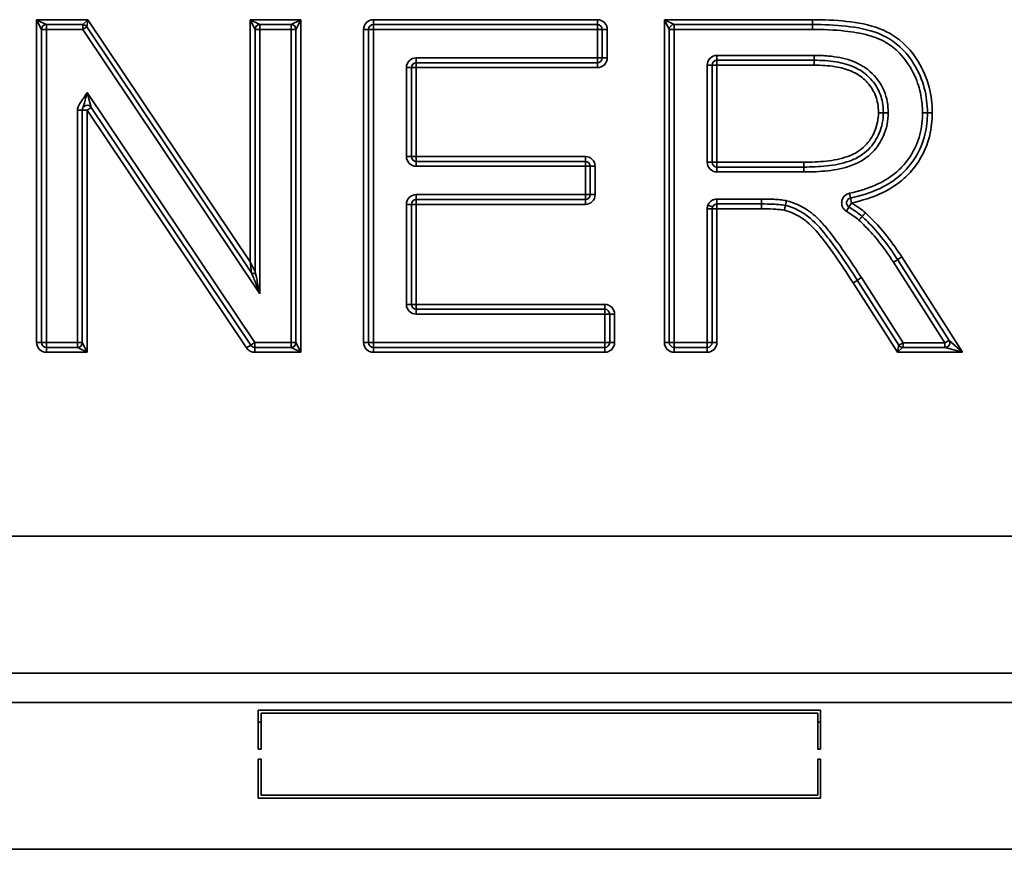
# Model space of a CAD drawing. Units: millimetres. Extents: x 18 to 205, y 5 to 292.
# Drawn here: x 51 to 59, y 204 to 211 of the extents above; entities that cross this region are included whole.
import ezdxf

# ---------------------------------------------------------------- set-up
doc = ezdxf.new("R2010")
doc.units = ezdxf.units.MM
doc.layers.add('Sichtbare Kanten(DIN)', color=7, linetype='Continuous', lineweight=35)
doc.layers.add('Sichtbare tangentiale Kanten(DIN)', color=7, linetype='Continuous', lineweight=35)

msp = doc.modelspace()

# ---------------------------------------------------------------- linework, layer by layer
at = {"layer": 'Sichtbare Kanten(DIN)'}
for p, q in [((51.0073, 210.8629), (51.3178, 210.8629)), ((51.3517, 210.8448), (52.7553, 208.7495)), ((52.8267, 210.8629), (53.0929, 210.8629)), ((53.7938, 210.8629), (55.7017, 210.8629)), ((56.3551, 210.8629), (57.5333, 210.8629)), ((50.9665, 208.1545), (50.9665, 210.822)), ((52.7858, 208.7588), (52.7858, 210.822)), ((53.1338, 210.822), (53.1338, 208.1537)), ((53.7521, 208.1545), (53.7521, 210.8212)), ((55.7433, 210.8212), (55.7433, 210.5796)), ((56.3135, 208.1545), (56.3135, 210.8212)), ((54.1168, 210.4963), (54.1168, 209.7391)), ((55.7017, 210.538), (54.1585, 210.538)), ((56.6782, 210.5173), (56.6782, 209.6909)), ((57.548, 210.5589), (56.7198, 210.5589)), ((51.3144, 210.1347), (51.3144, 208.1537)), ((52.7483, 208.1313), (51.3907, 210.1579)), ((54.1585, 209.6975), (55.599, 209.6975)), ((55.6406, 209.6558), (55.6406, 209.4143)), ((56.7198, 209.6493), (57.46, 209.6493)), ((54.1168, 209.3309), (54.1168, 208.4794)), ((55.599, 209.3726), (54.1585, 209.3726)), ((57.0995, 209.3349), (56.7198, 209.3349)), ((56.6782, 209.2932), (56.6782, 208.1545)), ((58.2586, 208.8612), (58.6969, 208.1718)), ((58.2682, 208.1306), (57.9148, 208.6851)), ((54.1585, 208.4378), (55.7645, 208.4378)), ((55.8062, 208.3961), (55.8062, 208.1545)), ((51.2736, 208.1129), (51.0081, 208.1129)), ((53.0929, 208.1129), (52.7829, 208.1129)), ((55.7645, 208.1129), (53.7938, 208.1129)), ((56.6365, 208.1129), (56.3551, 208.1129)), ((58.6646, 208.1129), (58.3006, 208.1129)), ((73.5346, 206.5041), (36.8796, 206.5041)), ((38.2796, 205.0874), (72.1347, 205.0874)), ((52.8113, 204.6894), (52.8113, 205.0227)), ((52.8113, 205.0227), (57.603, 205.0227)), ((52.8363, 204.9977), (52.8363, 204.6894)), ((57.578, 204.9977), (52.8363, 204.9977)), ((57.578, 204.6894), (57.578, 204.9977)), ((57.603, 205.0227), (57.603, 204.6894)), ((52.8363, 204.6894), (52.8113, 204.6894)), ((57.603, 204.6894), (57.578, 204.6894)), ((52.8113, 204.6061), (52.8363, 204.6061)), ((52.8113, 204.2727), (52.8113, 204.6061)), ((52.8363, 204.6061), (52.8363, 204.2977)), ((57.578, 204.6061), (57.603, 204.6061)), ((57.578, 204.2977), (57.578, 204.6061)), ((57.603, 204.6061), (57.603, 204.2727)), ((52.8363, 204.2977), (57.578, 204.2977)), ((57.603, 204.2727), (52.8113, 204.2727)), ((40.603, 203.8374), (69.8113, 203.8374))]:
    msp.add_line(p, q, dxfattribs=at)
for centre, radius, start, end in [((51.0073, 210.822), 0.0408, 90, 180), ((51.3178, 210.822), 0.0408, 33.81825, 90), ((52.8267, 210.822), 0.0408, 90, 180), ((53.0929, 210.822), 0.0408, 0, 90), ((53.7938, 210.8212), 0.0417, 90, 180), ((55.7017, 210.8212), 0.0417, 0, 90), ((56.3551, 210.8212), 0.0417, 90, 180), ((55.7017, 210.5796), 0.0417, 270, 0), ((54.1585, 210.4963), 0.0417, 90, 180), ((56.7198, 210.5173), 0.0417, 90, 180), ((51.3561, 210.1347), 0.0417, 33.81825, 180), ((54.1585, 209.7391), 0.0417, 180, 270), ((55.599, 209.6558), 0.0417, 0, 90), ((56.7198, 209.6909), 0.0417, 180, 270), ((55.599, 209.4143), 0.0417, 270, 0), ((54.1585, 209.3309), 0.0417, 90, 180), ((56.7198, 209.2932), 0.0417, 90, 180), ((57.8652, 209.3439), 0.0417, 102.02622, 239.32407), ((52.7692, 208.7588), 0.0167, 213.81825, 0), ((54.1585, 208.4794), 0.0417, 180, 270), ((55.7645, 208.3961), 0.0417, 0, 90), ((51.0081, 208.1545), 0.0417, 180, 270), ((51.2736, 208.1537), 0.0408, 270, 0), ((53.0929, 208.1537), 0.0408, 270, 0), ((53.7938, 208.1545), 0.0417, 180, 270), ((55.7645, 208.1545), 0.0417, 270, 0), ((56.3551, 208.1545), 0.0417, 180, 270), ((56.6365, 208.1545), 0.0417, 270, 0), ((58.6646, 208.1512), 0.0383, 270, 32.45042), ((52.7829, 208.1545), 0.0417, 213.81825, 270), ((58.3006, 208.1512), 0.0383, 212.51191, 270)]:
    msp.add_arc(centre, radius, start, end, dxfattribs=at)
for points, knots in [([(57.5333, 210.8629), (57.6289, 210.8629), (57.7253, 210.8593), (57.9138, 210.8383), (58.0066, 210.8216), (58.0919, 210.7885), (58.1242, 210.7759), (58.1554, 210.7607), (58.2724, 210.6905), (58.3444, 210.6144), (58.398, 210.5265), (58.437, 210.4623), (58.467, 210.3925), (58.5038, 210.2529), (58.5122, 210.1826), (58.5122, 210.1125)], [-1.765514, -1.765514, -1.765514, -1.765514, -1.417542, -1.417542, -1.069574, -1.069574, -1.069574, -0.937974, -0.937974, -0.547702, -0.547702, -0.547702, -0.263952, -0.263952, 0, 0, 0, 0]), ([(58.137, 210.1125), (58.137, 210.1407), (58.1348, 210.1695), (58.1213, 210.2437), (58.1055, 210.2883), (58.0588, 210.3685), (58.029, 210.4034), (57.9955, 210.4332), (57.9616, 210.4633), (57.9222, 210.4863), (57.834, 210.5239), (57.7835, 210.5367), (57.6715, 210.5553), (57.6094, 210.5589), (57.548, 210.5589)], [-0.921502, -0.921502, -0.921502, -0.921502, -0.8279285, -0.8279285, -0.678211, -0.678211, -0.5317134, -0.5317134, -0.5317134, -0.3886712, -0.3886712, -0.2148577, -0.2148577, 0, 0, 0, 0]), ([(57.46, 209.6493), (57.5243, 209.6493), (57.5896, 209.6517), (57.72, 209.6659), (57.7849, 209.6769), (57.8498, 209.7006), (57.8817, 209.7122), (57.913, 209.7271), (57.9904, 209.7763), (58.0326, 209.8179), (58.0636, 209.8662), (58.078, 209.8885), (58.0906, 209.912), (58.1249, 209.9919), (58.137, 210.0528), (58.137, 210.1125)], [-1.034413, -1.034413, -1.034413, -1.034413, -0.806904, -0.806904, -0.579399, -0.579399, -0.579399, -0.467577, -0.467577, -0.283393, -0.283393, -0.283393, -0.196114, -0.196114, 0, 0, 0, 0]), ([(58.5122, 210.1125), (58.5122, 210.0501), (58.5056, 209.9872), (58.4744, 209.858), (58.4475, 209.7927), (58.3852, 209.6918), (58.3555, 209.6536), (58.3225, 209.6189), (58.3113, 209.6071), (58.2997, 209.5958), (58.2876, 209.5848), (58.2351, 209.5374), (58.1736, 209.4983), (58.0297, 209.4299), (57.9442, 209.4034), (57.8565, 209.3847)], [-1.493594, -1.493594, -1.493594, -1.493594, -1.258851, -1.258851, -0.990878, -0.990878, -0.809108, -0.809108, -0.809108, -0.746797, -0.746797, -0.746797, -0.476219, -0.476219, -0.146452, -0.146452, -0.146452, -0.146452]), ([(57.3028, 209.3223), (57.2842, 209.326), (57.267, 209.3279), (57.2328, 209.331), (57.216, 209.3321), (57.1657, 209.3344), (57.1325, 209.3349), (57.0995, 209.3349)], [0, 0, 0, 0, 0.058728, 0.058728, 0.117456, 0.117456, 0.2349119, 0.2349119, 0.2349119, 0.2349119]), ([(57.2937, 209.2816), (57.2937, 209.2817), (57.2937, 209.2818), (57.2949, 209.2873), (57.2961, 209.2926), (57.2983, 209.3024), (57.2993, 209.3068), (57.301, 209.3143), (57.3016, 209.3172), (57.3026, 209.3212), (57.3028, 209.3223), (57.3028, 209.3223)], [-0.07880038, -0.07880038, -0.07880038, -0.07880038, -0.07845574, -0.07845574, -0.0585925, -0.0585925, -0.03905685, -0.03905685, -0.01952704, -0.01952704, 0, 0, 0, 0]), ([(57.3028, 209.3223), (57.3029, 209.3223), (57.3032, 209.3233), (57.3041, 209.3274), (57.3048, 209.3304), (57.3065, 209.3379), (57.3075, 209.3424), (57.3096, 209.3523), (57.3108, 209.3576), (57.3119, 209.3629)], [0, 0, 0, 0, 0.25, 0.25, 0.5, 0.5, 0.750001, 0.750001, 1.000001, 1.000001, 1.000001, 1.000001]), ([(57.9148, 208.6851), (57.8637, 208.7644), (57.8117, 208.8433), (57.7275, 208.9638), (57.6972, 209.0059), (57.6654, 209.0472), (57.6204, 209.1058), (57.5731, 209.1633), (57.499, 209.2261), (57.4843, 209.2374), (57.4684, 209.2479), (57.4372, 209.2683), (57.4041, 209.2862), (57.3478, 209.3092), (57.3255, 209.3166), (57.3028, 209.3223)], [-1.045231, -1.045231, -1.045231, -1.045231, -0.70689, -0.70689, -0.522615, -0.522615, -0.522615, -0.261308, -0.261308, -0.201295, -0.201295, -0.201295, -0.076908, -0.076908, 0, 0, 0, 0]), ([(57.8439, 209.3081), (57.8472, 209.3061), (57.8505, 209.3042), (57.8538, 209.3022), (57.8722, 209.291), (57.8902, 209.2793), (57.9247, 209.2546), (57.9413, 209.2417), (57.9567, 209.228)], [0.1472262, 0.1472262, 0.1472262, 0.1472262, 0.1615679, 0.1615679, 0.1615679, 0.2423518, 0.2423518, 0.3231358, 0.3231358, 0.3231358, 0.3231358]), ([(57.9847, 209.2589), (57.9846, 209.2588), (57.9846, 209.2587), (57.9808, 209.2545), (57.9772, 209.2505), (57.9704, 209.243), (57.9674, 209.2397), (57.9622, 209.234), (57.9602, 209.2318), (57.9575, 209.2287), (57.9567, 209.228), (57.9567, 209.228)], [-0.00036456, -0.00036456, -0.00036456, -0.00036456, 0, 0, 0.01982866, 0.01982866, 0.03936139, 0.03936139, 0.05889334, 0.05889334, 0.07842488, 0.07842488, 0.07842488, 0.07842488]), ([(57.9288, 209.1971), (57.9289, 209.1971), (57.9289, 209.1972), (57.9327, 209.2014), (57.9363, 209.2054), (57.9431, 209.2129), (57.9461, 209.2162), (57.9512, 209.2219), (57.9533, 209.2241), (57.956, 209.2272), (57.9567, 209.228), (57.9567, 209.228)], [-0.07878942, -0.07878942, -0.07878942, -0.07878942, -0.07842486, -0.07842486, -0.05859611, -0.05859611, -0.03906341, -0.03906341, -0.01953151, -0.01953151, 0, 0, 0, 0]), ([(57.9567, 209.228), (57.9722, 209.2137), (57.9873, 209.1992), (58.0022, 209.1843), (58.0506, 209.1357), (58.0958, 209.084), (58.181, 208.9757), (58.221, 208.9192), (58.2586, 208.8612)], [-0.5837664, -0.5837664, -0.5837664, -0.5837664, -0.506133, -0.506133, -0.506133, -0.2530665, -0.2530665, 0, 0, 0, 0])]:
    msp.add_open_spline(points, degree=3, knots=knots, dxfattribs=at)
at = {"layer": 'Sichtbare tangentiale Kanten(DIN)'}
for p, q in [((50.9248, 210.9045), (50.9248, 208.1545)), ((51.3618, 210.9045), (50.9248, 210.9045)), ((50.9248, 210.9045), (51.0073, 210.8629)), ((50.9665, 210.822), (50.9248, 210.9045)), ((51.0081, 210.822), (51.0081, 210.8629)), ((51.3178, 210.8629), (51.3618, 210.9045)), ((51.3178, 210.8629), (51.3178, 210.822)), ((51.3178, 210.822), (51.3517, 210.8448)), ((51.3618, 210.9045), (51.3517, 210.8448)), ((52.7442, 208.841), (51.3618, 210.9045)), ((52.7442, 210.9045), (52.7442, 208.841)), ((53.1754, 210.9045), (52.7442, 210.9045)), ((52.7442, 210.9045), (52.8267, 210.8629)), ((52.7858, 210.822), (52.7442, 210.9045)), ((52.8275, 210.822), (52.8275, 210.8629)), ((53.0929, 210.8629), (53.1754, 210.9045)), ((53.0929, 210.8629), (53.0929, 210.822)), ((53.1754, 210.9045), (53.1338, 210.822)), ((53.1754, 208.0712), (53.1754, 210.9045)), ((55.7017, 210.9045), (53.7938, 210.9045)), ((53.7938, 210.8629), (53.7938, 210.9045)), ((53.7938, 210.8212), (53.7938, 210.8629)), ((55.7017, 210.9045), (55.7017, 210.8629)), ((55.7017, 210.8629), (55.7017, 210.8212)), ((56.2718, 210.9045), (57.5333, 210.9045)), ((56.2718, 210.9045), (56.2718, 208.1545)), ((56.2718, 210.9045), (56.3551, 210.8629)), ((56.3135, 210.8212), (56.2718, 210.9045)), ((56.3551, 210.8212), (56.3551, 210.8629)), ((57.5333, 210.9045), (57.5333, 210.8629)), ((57.5333, 210.8212), (57.5333, 210.8629)), ((50.9665, 210.822), (51.0081, 210.822)), ((51.0081, 208.1545), (51.0081, 210.822)), ((51.0081, 210.822), (51.3178, 210.822)), ((51.3178, 210.822), (52.8275, 208.5684)), ((52.7858, 210.822), (52.8275, 210.822)), ((52.8275, 210.822), (52.8275, 208.5684)), ((52.8275, 210.822), (53.0929, 210.822)), ((53.0929, 210.822), (53.1338, 210.822)), ((53.0929, 210.822), (53.0929, 208.1545)), ((53.7104, 210.8212), (53.7104, 208.1545)), ((53.7104, 210.8212), (53.7521, 210.8212)), ((53.7521, 210.8212), (53.7938, 210.8212)), ((53.7938, 210.8212), (55.7017, 210.8212)), ((53.7938, 208.1545), (53.7938, 210.8212)), ((55.7017, 210.8212), (55.7433, 210.8212)), ((55.7017, 210.8212), (55.7017, 210.5796)), ((55.7433, 210.8212), (55.785, 210.8212)), ((55.785, 210.5796), (55.785, 210.8212)), ((56.3551, 210.8212), (56.3135, 210.8212)), ((56.3551, 210.8212), (57.5333, 210.8212)), ((56.3551, 208.1545), (56.3551, 210.8212)), ((54.1585, 210.5796), (54.1585, 210.538)), ((55.7017, 210.5796), (54.1585, 210.5796)), ((55.7017, 210.5796), (55.7017, 210.538)), ((55.7433, 210.5796), (55.7017, 210.5796)), ((55.785, 210.5796), (55.7433, 210.5796)), ((57.548, 210.6006), (56.7198, 210.6006)), ((56.7198, 210.6006), (56.7198, 210.5589)), ((57.548, 210.6006), (57.548, 210.5589)), ((54.1168, 210.4963), (54.0751, 210.4963)), ((54.0751, 210.4963), (54.0751, 209.7391)), ((54.1585, 210.4963), (54.1168, 210.4963)), ((54.1585, 210.538), (54.1585, 210.4963)), ((54.1585, 210.4963), (55.7017, 210.4963)), ((54.1585, 209.7391), (54.1585, 210.4963)), ((55.7017, 210.538), (55.7017, 210.4963)), ((56.6365, 210.5173), (56.6365, 209.6909)), ((56.6782, 210.5173), (56.6365, 210.5173)), ((56.7198, 210.5173), (56.6782, 210.5173)), ((56.7198, 210.5589), (56.7198, 210.5173)), ((56.7198, 209.6909), (56.7198, 210.5173)), ((56.7198, 210.5173), (57.548, 210.5173)), ((57.548, 210.5173), (57.548, 210.5589)), ((52.7829, 208.1545), (51.3561, 210.2845)), ((51.3907, 210.1579), (51.3561, 210.2845)), ((51.2736, 210.1347), (51.2736, 208.1545)), ((51.2736, 210.1347), (51.3144, 210.1347)), ((51.3561, 210.1347), (51.3144, 210.1347)), ((51.3907, 210.1579), (51.3561, 210.1347)), ((51.3561, 210.1347), (52.7137, 208.1082)), ((51.3561, 208.0712), (51.3561, 210.1347)), ((58.0953, 210.1125), (58.137, 210.1125)), ((58.1787, 210.1125), (58.137, 210.1125)), ((58.4705, 210.1125), (58.5122, 210.1125)), ((58.5539, 210.1125), (58.5122, 210.1125)), ((54.0751, 209.7391), (54.1168, 209.7391)), ((54.1168, 209.7391), (54.1585, 209.7391)), ((55.599, 209.7391), (54.1585, 209.7391)), ((54.1585, 209.7391), (54.1585, 209.6975)), ((54.1585, 209.6975), (54.1585, 209.6558)), ((55.599, 209.7391), (55.599, 209.6975)), ((55.599, 209.6975), (55.599, 209.6558)), ((56.6365, 209.6909), (56.6782, 209.6909)), ((56.6782, 209.6909), (56.7198, 209.6909)), ((56.7198, 209.6909), (56.7198, 209.6493)), ((57.46, 209.6909), (56.7198, 209.6909)), ((57.46, 209.6909), (57.46, 209.6493)), ((54.1585, 209.6558), (55.599, 209.6558)), ((55.599, 209.6558), (55.6406, 209.6558)), ((55.599, 209.6558), (55.599, 209.4143)), ((55.6406, 209.6558), (55.6823, 209.6558)), ((55.6823, 209.4143), (55.6823, 209.6558)), ((56.7198, 209.6493), (56.7198, 209.6076)), ((56.7198, 209.6076), (57.46, 209.6076)), ((57.46, 209.6076), (57.46, 209.6493)), ((54.1585, 209.4143), (54.1585, 209.3726)), ((55.599, 209.4143), (54.1585, 209.4143)), ((55.599, 209.4143), (55.599, 209.3726)), ((55.6406, 209.4143), (55.599, 209.4143)), ((55.6823, 209.4143), (55.6406, 209.4143)), ((57.8478, 209.4254), (57.8565, 209.3847)), ((54.1168, 209.3309), (54.0751, 209.3309)), ((54.0751, 209.3309), (54.0751, 208.4794)), ((54.1585, 209.3309), (54.1168, 209.3309)), ((54.1585, 209.3726), (54.1585, 209.3309)), ((54.1585, 209.3309), (55.599, 209.3309)), ((54.1585, 208.4794), (54.1585, 209.3309)), ((55.599, 209.3726), (55.599, 209.3309)), ((56.6432, 209.3258), (56.6815, 209.3095)), ((57.0995, 209.3765), (56.7198, 209.3765)), ((56.7198, 209.3765), (56.7198, 209.3349)), ((56.7198, 209.3349), (56.7198, 209.2932)), ((57.0995, 209.3765), (57.0995, 209.3349)), ((57.0995, 209.3349), (57.0995, 209.2932)), ((57.8652, 209.3439), (57.8439, 209.3081)), ((57.8565, 209.3847), (57.8652, 209.3439)), ((56.6365, 209.2932), (56.6782, 209.2932)), ((56.6365, 209.2932), (56.6365, 208.1545)), ((56.7198, 209.2932), (56.6782, 209.2932)), ((56.7198, 209.2932), (57.0995, 209.2932)), ((56.7198, 208.1545), (56.7198, 209.2932)), ((57.8439, 209.3081), (57.8226, 209.2723)), ((58.2235, 208.8386), (58.6606, 208.1512)), ((58.2936, 208.8837), (58.8102, 208.0712)), ((52.7858, 208.7588), (52.7858, 208.7588)), ((58.2567, 208.0712), (57.8797, 208.6626)), ((58.3045, 208.1512), (57.9499, 208.7076)), ((54.0751, 208.4794), (54.1168, 208.4794)), ((54.1168, 208.4794), (54.1585, 208.4794)), ((55.7645, 208.4794), (54.1585, 208.4794)), ((54.1585, 208.4794), (54.1585, 208.4378)), ((54.1585, 208.4378), (54.1585, 208.3961)), ((55.7645, 208.4794), (55.7645, 208.4378)), ((55.7645, 208.4378), (55.7645, 208.3961)), ((54.1585, 208.3961), (55.7645, 208.3961)), ((55.7645, 208.3961), (55.8062, 208.3961)), ((55.7645, 208.3961), (55.7645, 208.1545)), ((55.8062, 208.3961), (55.8479, 208.3961)), ((55.8479, 208.1545), (55.8479, 208.3961)), ((50.9665, 208.1545), (50.9248, 208.1545)), ((51.0081, 208.1545), (50.9665, 208.1545)), ((51.2736, 208.1545), (51.0081, 208.1545)), ((51.0081, 208.1129), (51.0081, 208.1545)), ((51.2736, 208.1545), (51.3144, 208.1545)), ((51.2736, 208.1545), (51.2736, 208.1129)), ((51.3144, 208.1537), (51.3561, 208.0712)), ((52.7829, 208.1545), (52.7483, 208.1313)), ((53.0929, 208.1545), (52.7829, 208.1545)), ((52.7829, 208.1129), (52.7829, 208.1545)), ((53.0929, 208.1545), (53.1338, 208.1545)), ((53.0929, 208.1545), (53.0929, 208.1129)), ((53.1338, 208.1537), (53.1754, 208.0712)), ((53.7521, 208.1545), (53.7104, 208.1545)), ((53.7938, 208.1545), (53.7521, 208.1545)), ((53.7938, 208.1129), (53.7938, 208.1545)), ((55.7645, 208.1545), (53.7938, 208.1545)), ((55.7645, 208.1545), (55.7645, 208.1129)), ((55.8062, 208.1545), (55.7645, 208.1545)), ((55.8479, 208.1545), (55.8062, 208.1545)), ((56.3135, 208.1545), (56.2718, 208.1545)), ((56.3551, 208.1545), (56.3135, 208.1545)), ((56.6365, 208.1545), (56.3551, 208.1545)), ((56.3551, 208.1129), (56.3551, 208.1545)), ((56.6365, 208.1545), (56.6365, 208.1129)), ((56.6782, 208.1545), (56.6365, 208.1545)), ((56.7198, 208.1545), (56.6782, 208.1545)), ((58.3045, 208.1512), (58.2682, 208.1306)), ((58.3045, 208.1512), (58.3045, 208.1129)), ((58.6606, 208.1512), (58.3045, 208.1512)), ((58.6969, 208.1718), (58.6606, 208.1512)), ((58.6606, 208.1512), (58.6606, 208.1129)), ((58.6969, 208.1718), (58.8102, 208.0712)), ((51.0081, 208.0712), (51.0081, 208.1129)), ((51.0081, 208.0712), (51.3561, 208.0712)), ((51.3561, 208.0712), (51.2736, 208.1129)), ((52.7483, 208.1313), (52.7137, 208.1082)), ((52.7829, 208.0712), (52.7829, 208.1129)), ((52.7829, 208.0712), (53.1754, 208.0712)), ((53.1754, 208.0712), (53.0929, 208.1129)), ((53.7938, 208.0712), (53.7938, 208.1129)), ((53.7938, 208.0712), (55.7645, 208.0712)), ((55.7645, 208.1129), (55.7645, 208.0712)), ((56.3551, 208.0712), (56.3551, 208.1129)), ((56.3551, 208.0712), (56.6365, 208.0712)), ((56.6365, 208.1129), (56.6365, 208.0712)), ((58.2567, 208.0712), (58.2682, 208.1306)), ((58.3006, 208.1129), (58.2567, 208.0712)), ((58.2567, 208.0712), (58.8102, 208.0712)), ((58.8102, 208.0712), (58.6646, 208.1129)), ((38.0236, 205.3374), (72.3907, 205.3374)), ((52.8363, 204.9207), (52.8113, 204.9207)), ((57.603, 204.9207), (57.578, 204.9207))]:
    msp.add_line(p, q, dxfattribs=at)
for centre, start, end in [((53.7938, 210.8212), 90, 180), ((55.7017, 210.8212), 0, 90), ((54.1585, 210.4963), 90, 180), ((55.7017, 210.5796), 270, 0), ((56.7198, 210.5173), 90, 180), ((54.1585, 209.7391), 180, 270), ((55.599, 209.6558), 0, 90), ((56.7198, 209.6909), 180, 270), ((54.1585, 209.3309), 90, 180), ((55.599, 209.4143), 270, 0), ((56.7198, 209.2932), 156.93608, 180), ((54.1585, 208.4794), 180, 270), ((55.7645, 208.3961), 0, 90), ((51.0081, 208.1545), 180, 270), ((53.7938, 208.1545), 180, 270), ((55.7645, 208.1545), 270, 0), ((56.3551, 208.1545), 180, 270), ((56.6365, 208.1545), 270, 0), ((52.7829, 208.1545), 213.81825, 270)]:
    msp.add_arc(centre, 0.0833, start, end, dxfattribs=at)
msp.add_ellipse((52.7692, 208.7588), major_axis=(0.0167, 0), ratio=0.999875, start_param=3.731985, end_param=6.283185, dxfattribs=at)
for points, knots in [([(58.5539, 210.1125), (58.5539, 210.1858), (58.545, 210.2598), (58.5063, 210.407), (58.4746, 210.4807), (58.4336, 210.5481), (58.3771, 210.6408), (58.3, 210.7225), (58.1748, 210.7977), (58.1414, 210.814), (58.107, 210.8273), (58.0161, 210.8626), (57.9206, 210.8794), (57.7278, 210.9009), (57.63, 210.9045), (57.5333, 210.9045)], [0, 0, 0, 0, 0.263952, 0.263952, 0.547702, 0.547702, 0.547702, 0.937974, 0.937974, 1.069574, 1.069574, 1.069574, 1.417542, 1.417542, 1.765514, 1.765514, 1.765514, 1.765514]), ([(57.5333, 210.8212), (57.6249, 210.8212), (57.7175, 210.8179), (57.8783, 210.8005), (57.9472, 210.7894), (58.0637, 210.7564), (58.1126, 210.737), (58.1998, 210.6862), (58.2383, 210.656), (58.3279, 210.5648), (58.3714, 210.4979), (58.4285, 210.3728), (58.4463, 210.3165), (58.4663, 210.2105), (58.4705, 210.1613), (58.4705, 210.1125)], [-1.609154, -1.609154, -1.609154, -1.609154, -1.279618, -1.279618, -1.02888, -1.02888, -0.843907, -0.843907, -0.668536, -0.668536, -0.386837, -0.386837, -0.175793, -0.175793, 0, 0, 0, 0]), ([(58.1787, 210.1125), (58.1787, 210.1753), (58.1677, 210.2396), (58.1175, 210.3612), (58.0749, 210.4183), (58.0232, 210.4643), (57.9761, 210.5062), (57.9188, 210.5363), (57.7985, 210.5775), (57.7346, 210.5891), (57.6299, 210.599), (57.5889, 210.6006), (57.548, 210.6006)], [-1.077765, -1.077765, -1.077765, -1.077765, -0.851666, -0.851666, -0.604064, -0.604064, -0.604064, -0.378394, -0.378394, -0.147065, -0.147065, 0, 0, 0, 0]), ([(57.548, 210.5173), (57.6077, 210.5173), (57.6677, 210.5137), (57.7742, 210.496), (57.8216, 210.4838), (57.9026, 210.4494), (57.9379, 210.4286), (57.9678, 210.402), (57.9985, 210.3748), (58.0253, 210.3433), (58.067, 210.2716), (58.0811, 210.232), (58.0933, 210.1648), (58.0953, 210.1385), (58.0953, 210.1125)], [0, 0, 0, 0, 0.2148577, 0.2148577, 0.3886712, 0.3886712, 0.5317134, 0.5317134, 0.5317134, 0.678211, 0.678211, 0.8279285, 0.8279285, 0.921502, 0.921502, 0.921502, 0.921502]), ([(51.3561, 210.2845), (51.3556, 210.2837), (51.3551, 210.283), (51.3541, 210.2815), (51.3536, 210.2807), (51.3521, 210.2785), (51.3511, 210.277), (51.3481, 210.2725), (51.3461, 210.2695), (51.3401, 210.2605), (51.3361, 210.2545), (51.3242, 210.2365), (51.3162, 210.2245), (51.3083, 210.2125), (51.3051, 210.2077), (51.3019, 210.2029), (51.2956, 210.1933), (51.2924, 210.1885), (51.2875, 210.1808), (51.2856, 210.1778), (51.2816, 210.1706), (51.2796, 210.1662), (51.2762, 210.156), (51.2748, 210.1502), (51.2738, 210.1412), (51.2736, 210.1379), (51.2736, 210.1347)], [-0.2075263, -0.2075263, -0.2075263, -0.2075263, -0.2042837, -0.2042837, -0.2010411, -0.2010411, -0.1945559, -0.1945559, -0.1815855, -0.1815855, -0.1556447, -0.1556447, -0.1037631, -0.1037631, -0.1037631, -0.0830825, -0.0830825, -0.0624069, -0.0624069, -0.0499936, -0.0499936, -0.0326173, -0.0326173, -0.0115645, -0.0115645, 0, 0, 0, 0]), ([(51.3144, 210.1347), (51.3144, 210.1364), (51.3145, 210.138), (51.315, 210.1426), (51.3157, 210.1455), (51.3175, 210.1506), (51.3185, 210.1528), (51.3205, 210.1568), (51.3214, 210.1592), (51.3239, 210.1677), (51.3255, 210.1736), (51.3287, 210.1852), (51.3303, 210.191), (51.3319, 210.1968), (51.3359, 210.2114), (51.34, 210.226), (51.346, 210.2479), (51.348, 210.2552), (51.351, 210.2662), (51.3521, 210.2699), (51.3536, 210.2754), (51.3541, 210.2772), (51.3548, 210.2799), (51.3551, 210.2808), (51.3556, 210.2827), (51.3558, 210.2835), (51.3561, 210.2845)], [0, 0, 0, 0, 0.0115645, 0.0115645, 0.0326173, 0.0326173, 0.0499936, 0.0499936, 0.0624069, 0.0624069, 0.0830825, 0.0830825, 0.1037631, 0.1037631, 0.1037631, 0.1556447, 0.1556447, 0.1815855, 0.1815855, 0.1945559, 0.1945559, 0.2010411, 0.2010411, 0.2042837, 0.2042837, 0.2075263, 0.2075263, 0.2075263, 0.2075263]), ([(57.46, 209.6076), (57.528, 209.6076), (57.5969, 209.6103), (57.7328, 209.6257), (57.7998, 209.638), (57.8642, 209.6615), (57.9025, 209.6755), (57.9396, 209.6937), (58.0233, 209.7497), (58.0663, 209.7932), (58.0987, 209.8437), (58.1135, 209.8668), (58.1266, 209.8908), (58.1648, 209.9777), (58.1787, 210.0452), (58.1787, 210.1125)], [-1.190761, -1.190761, -1.190761, -1.190761, -0.94579, -0.94579, -0.700826, -0.700826, -0.700826, -0.55487, -0.55487, -0.340329, -0.340329, -0.340329, -0.242132, -0.242132, 0, 0, 0, 0]), ([(58.0953, 210.1125), (58.0953, 210.058), (58.0844, 210.0033), (58.0533, 209.9306), (58.0418, 209.9093), (58.0286, 209.8887), (58.0007, 209.8454), (57.9633, 209.8085), (57.8935, 209.7641), (57.8649, 209.7505), (57.8355, 209.7397), (57.7758, 209.7179), (57.7134, 209.7071), (57.5872, 209.6933), (57.5232, 209.6909), (57.46, 209.6909)], [0, 0, 0, 0, 0.196114, 0.196114, 0.283393, 0.283393, 0.283393, 0.467577, 0.467577, 0.579399, 0.579399, 0.579399, 0.806904, 0.806904, 1.034413, 1.034413, 1.034413, 1.034413]), ([(58.4705, 210.1125), (58.4705, 210.0499), (58.4635, 209.9861), (58.4311, 209.8619), (58.4052, 209.8017), (58.3473, 209.7111), (58.321, 209.6779), (58.2923, 209.6475), (58.2796, 209.6341), (58.2662, 209.6214), (58.2523, 209.6092), (58.204, 209.567), (58.1485, 209.5325), (58.014, 209.4685), (57.9316, 209.4433), (57.8478, 209.4254)], [-1.351052, -1.351052, -1.351052, -1.351052, -1.125622, -1.125622, -0.892189, -0.892189, -0.741933, -0.741933, -0.741933, -0.675526, -0.675526, -0.675526, -0.445705, -0.445705, -0.139218, -0.139218, -0.139218, -0.139218]), ([(57.8652, 209.3439), (57.9553, 209.3631), (58.0439, 209.3905), (58.1945, 209.4621), (58.2596, 209.5034), (58.3155, 209.5539), (58.3284, 209.5655), (58.3408, 209.5776), (58.3527, 209.5902), (58.3875, 209.6269), (58.4191, 209.6674), (58.4853, 209.7746), (58.5139, 209.8441), (58.547, 209.981), (58.5539, 210.0473), (58.5539, 210.1125)], [0.146452, 0.146452, 0.146452, 0.146452, 0.476219, 0.476219, 0.746797, 0.746797, 0.746797, 0.809108, 0.809108, 0.809108, 0.990878, 0.990878, 1.258851, 1.258851, 1.493594, 1.493594, 1.493594, 1.493594]), ([(57.8478, 209.4254), (57.8404, 209.4239), (57.8331, 209.4213), (57.8096, 209.4089), (57.7959, 209.3941), (57.7878, 209.3749), (57.7871, 209.3732), (57.7865, 209.3715)], [-0.2396204, -0.2396204, -0.2396204, -0.2396204, -0.2122618, -0.2122618, -0.1438033, -0.1438033, -0.137189, -0.137189, -0.137189, -0.137189]), ([(56.7198, 209.3765), (56.7117, 209.3765), (56.7036, 209.3753), (56.6881, 209.3707), (56.6806, 209.3672), (56.6739, 209.3627), (56.6671, 209.3582), (56.661, 209.3528), (56.6506, 209.3403), (56.6463, 209.3333), (56.6432, 209.3258)], [0, 0, 0, 0, 0.029205, 0.029205, 0.05841, 0.05841, 0.05841, 0.0876149, 0.0876149, 0.1168199, 0.1168199, 0.1168199, 0.1168199]), ([(57.3119, 209.3629), (57.3116, 209.363), (57.3113, 209.3631), (57.311, 209.3631), (57.2936, 209.3666), (57.276, 209.3688), (57.2408, 209.3722), (57.2232, 209.3734), (57.2055, 209.3743), (57.1879, 209.3751), (57.1702, 209.3757), (57.1348, 209.3764), (57.1172, 209.3765), (57.0995, 209.3765)], [-0.0011891, -0.0011891, -0.0011891, -0.0011891, 0, 0, 0, 0.0636622, 0.0636622, 0.1273245, 0.1273245, 0.1273245, 0.1909867, 0.1909867, 0.254649, 0.254649, 0.254649, 0.254649]), ([(57.9499, 208.7076), (57.9499, 208.7076), (57.9499, 208.7076), (57.9499, 208.7076), (57.9077, 208.773), (57.8648, 208.8383), (57.7767, 208.967), (57.7317, 209.0305), (57.6837, 209.0916), (57.6611, 209.1203), (57.6377, 209.1483), (57.5765, 209.2147), (57.5367, 209.253), (57.4912, 209.2827), (57.436, 209.3188), (57.3762, 209.3469), (57.3129, 209.3627), (57.3126, 209.3628), (57.3122, 209.3629), (57.3119, 209.3629)], [-1.120201, -1.120201, -1.120201, -1.120201, -1.120082, -1.120082, -1.120082, -0.840061, -0.840061, -0.560041, -0.560041, -0.560041, -0.428562, -0.428562, -0.23485, -0.23485, -0.23485, 0, 0, 0, 0.00119, 0.00119, 0.00119, 0.00119]), ([(57.7818, 209.3425), (57.7819, 209.3396), (57.7821, 209.3366), (57.7839, 209.3225), (57.7875, 209.3116), (57.7976, 209.2944), (57.8031, 209.2876), (57.8136, 209.2782), (57.818, 209.275), (57.8226, 209.2723)], [-0.1018587, -0.1018587, -0.1018587, -0.1018587, -0.0911429, -0.0911429, -0.050635, -0.050635, -0.019475, -0.019475, 0, 0, 0, 0]), ([(57.9847, 209.2589), (57.9846, 209.2589), (57.9845, 209.259), (57.9844, 209.2591), (57.9677, 209.274), (57.9499, 209.2878), (57.9134, 209.3139), (57.8946, 209.3261), (57.8754, 209.3378), (57.872, 209.3399), (57.8686, 209.3419), (57.8652, 209.3439)], [-0.3235778, -0.3235778, -0.3235778, -0.3235778, -0.3231358, -0.3231358, -0.3231358, -0.2423518, -0.2423518, -0.1615679, -0.1615679, -0.1615679, -0.1472262, -0.1472262, -0.1472262, -0.1472262]), ([(57.0995, 209.2932), (57.1321, 209.2932), (57.1647, 209.2927), (57.2136, 209.2905), (57.2299, 209.2895), (57.2621, 209.2865), (57.278, 209.2847), (57.2937, 209.2816)], [-0.2349119, -0.2349119, -0.2349119, -0.2349119, -0.117456, -0.117456, -0.058728, -0.058728, -0.0011735, -0.0011735, -0.0011735, -0.0011735]), ([(57.2937, 209.2816), (57.314, 209.2765), (57.3341, 209.2698), (57.3855, 209.2488), (57.4163, 209.2321), (57.4456, 209.213), (57.4597, 209.2038), (57.4731, 209.1934), (57.5418, 209.1352), (57.5881, 209.0793), (57.6324, 209.0218), (57.6636, 208.9812), (57.6936, 208.9395), (57.7771, 208.8201), (57.8289, 208.7416), (57.8797, 208.6626)], [0.001206, 0.001206, 0.001206, 0.001206, 0.076908, 0.076908, 0.201295, 0.201295, 0.201295, 0.261308, 0.261308, 0.522615, 0.522615, 0.522615, 0.70689, 0.70689, 1.045112, 1.045112, 1.045112, 1.045112]), ([(57.8226, 209.2723), (57.8248, 209.271), (57.8269, 209.2697), (57.8291, 209.2684), (57.8466, 209.2578), (57.8639, 209.2467), (57.8973, 209.2231), (57.9135, 209.2106), (57.9288, 209.1971)], [0.1388668, 0.1388668, 0.1388668, 0.1388668, 0.1478263, 0.1478263, 0.1478263, 0.2217394, 0.2217394, 0.2952174, 0.2952174, 0.2952174, 0.2952174]), ([(58.2936, 208.8837), (58.2936, 208.8837), (58.2936, 208.8838), (58.2935, 208.8838), (58.2553, 208.9428), (58.2147, 209.0004), (58.1277, 209.1109), (58.0814, 209.1639), (58.0317, 209.2137), (58.0164, 209.229), (58.0009, 209.244), (57.985, 209.2586), (57.9849, 209.2587), (57.9848, 209.2588), (57.9847, 209.2589)], [-0.0002083, -0.0002083, -0.0002083, -0.0002083, 0, 0, 0, 0.2530665, 0.2530665, 0.506133, 0.506133, 0.506133, 0.5837664, 0.5837664, 0.5837664, 0.5842076, 0.5842076, 0.5842076, 0.5842076]), ([(57.9288, 209.1971), (57.942, 209.1849), (57.955, 209.1724), (57.9678, 209.1598), (58.0098, 209.118), (58.0494, 209.0738), (58.1358, 208.9674), (58.1812, 208.904), (58.2235, 208.8386)], [-0.5581328, -0.5581328, -0.5581328, -0.5581328, -0.4935398, -0.4935398, -0.4935398, -0.2803696, -0.2803696, -0.0002083, -0.0002083, -0.0002083, -0.0002083]), ([(52.7858, 208.7588), (52.7858, 208.7588), (52.7853, 208.7598), (52.7839, 208.7626), (52.783, 208.7643), (52.7807, 208.7688), (52.7793, 208.7717), (52.7742, 208.7817), (52.7705, 208.789), (52.7668, 208.7963), (52.7631, 208.8036), (52.7593, 208.8111), (52.7517, 208.826), (52.7479, 208.8336), (52.7442, 208.841)], [-0.1114122, -0.1114122, -0.1114122, -0.1114122, -0.1034896, -0.1034896, -0.0954081, -0.0954081, -0.0833529, -0.0833529, -0.0552936, -0.0552936, -0.0552936, -0.0272344, -0.0272344, 0.0008249, 0.0008249, 0.0008249, 0.0008249]), ([(52.7442, 208.841), (52.7452, 208.8327), (52.7462, 208.8244), (52.7482, 208.8077), (52.7492, 208.7994), (52.7502, 208.7913), (52.7512, 208.7831), (52.7522, 208.775), (52.7536, 208.7639), (52.754, 208.7607), (52.7546, 208.7556), (52.7548, 208.7537), (52.7552, 208.7507), (52.7553, 208.7495), (52.7553, 208.7495)], [-0.0008249, -0.0008249, -0.0008249, -0.0008249, 0.0272344, 0.0272344, 0.0552936, 0.0552936, 0.0552936, 0.0833529, 0.0833529, 0.0954081, 0.0954081, 0.1034896, 0.1034896, 0.1114122, 0.1114122, 0.1114122, 0.1114122]), ([(58.2586, 208.8612), (58.2586, 208.8611), (58.2577, 208.8605), (58.2542, 208.8583), (58.2516, 208.8566), (58.2451, 208.8524), (58.2412, 208.85), (58.2327, 208.8445), (58.2281, 208.8416), (58.2235, 208.8386)], [0, 0, 0, 0, 0.3927, 0.3927, 0.785401, 0.785401, 1.178101, 1.178101, 1.570802, 1.570802, 1.570802, 1.570802]), ([(58.2586, 208.8612), (58.2586, 208.8611), (58.2595, 208.8617), (58.263, 208.864), (58.2656, 208.8656), (58.2721, 208.8698), (58.276, 208.8723), (58.2845, 208.8778), (58.2891, 208.8807), (58.2936, 208.8837)], [0, 0, 0, 0, 0.25, 0.25, 0.5, 0.5, 0.75, 0.75, 1, 1, 1, 1]), ([(52.7553, 208.7495), (52.7554, 208.7494), (52.7564, 208.7469), (52.759, 208.7406), (52.7606, 208.7365), (52.7645, 208.7266), (52.767, 208.7204), (52.7756, 208.6988), (52.782, 208.6828), (52.7884, 208.6667), (52.7948, 208.6505), (52.8013, 208.6342), (52.8144, 208.6013), (52.821, 208.5848), (52.8275, 208.5684)], [-0.2583642, -0.2583642, -0.2583642, -0.2583642, -0.2396934, -0.2396934, -0.2201473, -0.2201473, -0.1934735, -0.1934735, -0.1285828, -0.1285828, -0.1285828, -0.0636921, -0.0636921, 0.0011987, 0.0011987, 0.0011987, 0.0011987]), ([(52.8275, 208.5684), (52.8237, 208.5856), (52.8199, 208.603), (52.8124, 208.6375), (52.8087, 208.6547), (52.805, 208.6717), (52.8013, 208.6887), (52.7976, 208.7055), (52.7926, 208.7282), (52.7912, 208.7347), (52.7889, 208.7451), (52.788, 208.7494), (52.7865, 208.7561), (52.7859, 208.7587), (52.7858, 208.7588)], [-0.0011987, -0.0011987, -0.0011987, -0.0011987, 0.0636921, 0.0636921, 0.1285828, 0.1285828, 0.1285828, 0.1934735, 0.1934735, 0.2201473, 0.2201473, 0.2396934, 0.2396934, 0.2583642, 0.2583642, 0.2583642, 0.2583642]), ([(57.8797, 208.6626), (57.8843, 208.6656), (57.8889, 208.6685), (57.8974, 208.6739), (57.9013, 208.6764), (57.9078, 208.6806), (57.9104, 208.6823), (57.9139, 208.6845), (57.9148, 208.6851), (57.9148, 208.6851)], [0, 0, 0, 0, 0.25, 0.25, 0.5, 0.5, 0.75, 0.75, 1, 1, 1, 1]), ([(57.9499, 208.7076), (57.9498, 208.7075), (57.9497, 208.7075), (57.945, 208.7044), (57.9404, 208.7015), (57.932, 208.6961), (57.9281, 208.6936), (57.9217, 208.6895), (57.9192, 208.6879), (57.9157, 208.6857), (57.9148, 208.6851), (57.9148, 208.6851)], [-0.07878794, -0.07878794, -0.07878794, -0.07878794, -0.07842339, -0.07842339, -0.05859663, -0.05859663, -0.03906437, -0.03906437, -0.01953217, -0.01953217, 0, 0, 0, 0])]:
    msp.add_open_spline(points, degree=3, knots=knots, dxfattribs=at)
msp.add_open_spline([(57.7865, 209.3715), (57.7833, 209.3622), (57.7817, 209.3524), (57.7818, 209.3425)], degree=3, dxfattribs=at)

doc.saveas('drawing.dxf')
